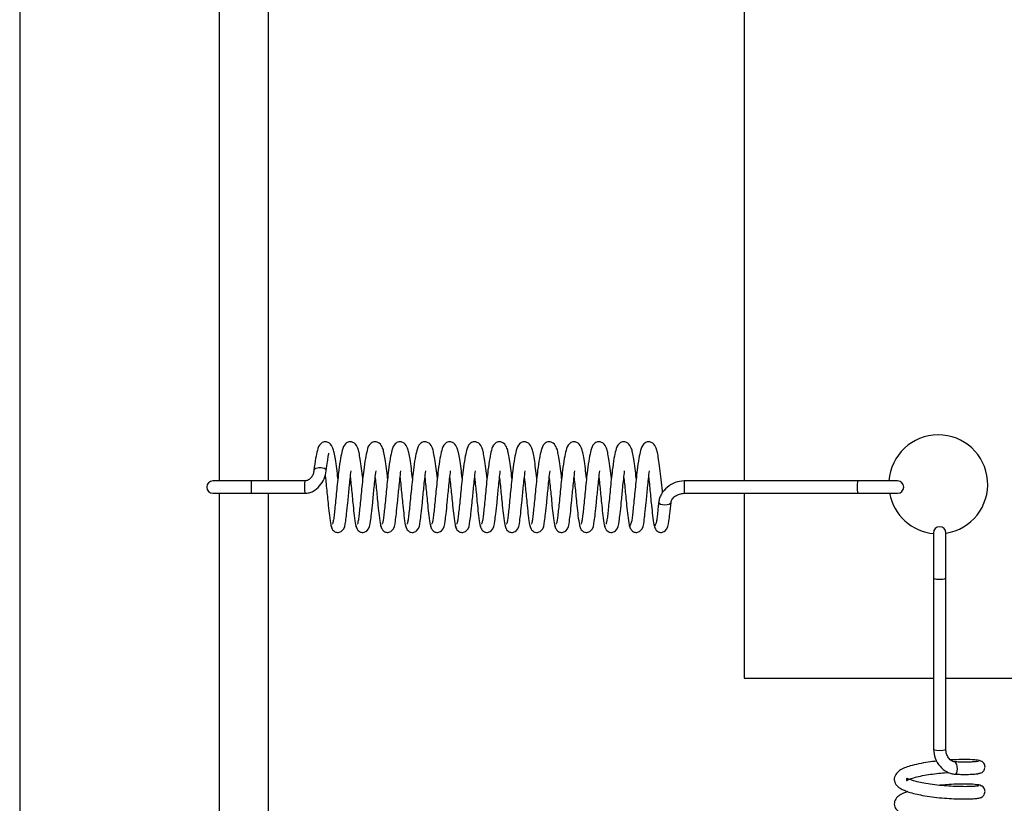
# Model space of a CAD drawing. Units: millimetres. Extents: x 0 to 297, y 0 to 200.
# Drawn here: x 32 to 34, y 123 to 124 of the extents above; entities that cross this region are included whole.
import ezdxf

# ---------------------------------------------------------------- set-up
doc = ezdxf.new("R2010")
doc.units = ezdxf.units.MM

msp = doc.modelspace()

# ---------------------------------------------------------------- linework, layer by layer
at = {"color": 7, "linetype": 'Continuous', "lineweight": 25}
for p, q in [((32.4577, 170.3442), (32.4577, 99.5942)), ((32.7598, 128.314), (32.7598, 123.7078)), ((32.8348, 123.7078), (32.8348, 128.314)), ((33.5555, 128.314), (33.5555, 123.7078)), ((32.8084, 123.7078), (32.7504, 123.7078)), ((32.8896, 123.7078), (32.8084, 123.7078)), ((33.7269, 123.7078), (33.4644, 123.7078)), ((33.7877, 123.7078), (33.7269, 123.7078)), ((32.7504, 123.689), (32.8084, 123.689)), ((32.7598, 123.689), (32.7598, 122.6817)), ((32.8084, 123.689), (32.8896, 123.689)), ((32.8348, 122.6817), (32.8348, 123.689)), ((33.4644, 123.689), (33.7269, 123.689)), ((33.5555, 123.689), (33.5555, 123.4088)), ((33.7269, 123.689), (33.7877, 123.689)), ((33.3832, 123.6401), (33.3834, 123.6422)), ((33.4209, 123.6401), (33.4211, 123.6422)), ((33.842, 123.6289), (33.842, 123.5602)), ((33.8608, 123.5602), (33.8608, 123.6289)), ((33.842, 123.5602), (33.842, 123.3009)), ((33.8608, 123.3009), (33.8608, 123.5602)), ((33.5555, 123.4088), (33.842, 123.4088)), ((33.8608, 123.4088), (38.467, 123.4088)), ((33.9076, 123.2826), (33.9101, 123.2829)), ((33.9076, 123.2454), (33.9101, 123.2457))]:
    msp.add_line(p, q, dxfattribs=at)
at = {"color": 7, "linetype": 'Continuous', "lineweight": 25, "flags": 128}
for points in [[(32.9221, 123.723), (32.9222, 123.7235), (32.9219, 123.7243), (32.9213, 123.7251), (32.9193, 123.7263), (32.9162, 123.7272), (32.9145, 123.7274), (32.9126, 123.7275), (32.9107, 123.7274), (32.9089, 123.7272), (32.906, 123.7263), (32.9041, 123.7251), (32.9036, 123.7243), (32.9034, 123.7235), (32.9034, 123.7235)], [(33.4258, 123.6756), (33.4257, 123.6752), (33.4264, 123.6738), (33.4283, 123.6726), (33.4313, 123.6718), (33.4349, 123.6716), (33.4385, 123.6718), (33.4416, 123.6726), (33.4437, 123.6738), (33.4445, 123.6751)], [(33.8747, 123.2633), (33.876, 123.2635), (33.8772, 123.2651), (33.878, 123.2678), (33.8783, 123.2712), (33.878, 123.2749), (33.8772, 123.2782), (33.876, 123.2806), (33.8746, 123.2819), (33.8737, 123.2819)]]:
    msp.add_lwpolyline(points, dxfattribs=at)
at = {"color": 7, "linetype": 'Continuous', "lineweight": 25}
for centre, radius, start, end in [((33.8493, 123.7025), 0.075, 278.8688, 175.986), ((32.7504, 123.6984), 0.00938, 90, 270), ((32.9388, 123.6984), 0.1307, 175.8873, 184.1127), ((33.02, 123.6984), 0.1307, 175.8874, 184.1128), ((33.5616, 123.7008), 0.0974, 175.8585, 181.3784), ((33.824, 123.7008), 0.0974, 175.8585, 181.3784), ((33.7877, 123.6984), 0.00938, 270, 90), ((33.5616, 123.6961), 0.0974, 178.6216, 184.1415), ((33.824, 123.6961), 0.0974, 178.6216, 184.1415), ((33.8493, 123.7025), 0.075, 190.3698, 265.1189), ((33.8514, 123.6289), 0.00938, 0, 180), ((33.8491, 123.5748), 0.0162, 244.1057, 278.0971), ((33.8537, 123.5748), 0.0162, 261.9029, 295.8943), ((33.8491, 123.3155), 0.0162, 244.1057, 278.0971), ((33.8537, 123.3155), 0.0162, 261.9029, 295.8943)]:
    msp.add_arc(centre, radius, start, end, dxfattribs=at)
for points, knots in [([(32.9397, 123.7116), (32.9392, 123.7167), (32.938, 123.7273), (32.9362, 123.7404), (32.9341, 123.7508), (32.9326, 123.7573), (32.9286, 123.7646), (32.9227, 123.7672), (32.9182, 123.7672), (32.9112, 123.7631), (32.9091, 123.7557), (32.9057, 123.7416), (32.9042, 123.7301), (32.9034, 123.7238)], [0, 0, 0, 0, 0.096262, 0.200577, 0.292045, 0.372621, 0.460326, 0.510412, 0.55304, 0.621169, 0.763736, 0.870905, 1, 1, 1, 1]), ([(32.9774, 123.7116), (32.9768, 123.7167), (32.9756, 123.7273), (32.9738, 123.7404), (32.9718, 123.7508), (32.9703, 123.7573), (32.9663, 123.7646), (32.9603, 123.7672), (32.9558, 123.7672), (32.9489, 123.7631), (32.9467, 123.7557), (32.9434, 123.7416), (32.9419, 123.7301), (32.9411, 123.7238)], [0, 0, 0, 0, 0.096324, 0.200638, 0.292106, 0.372683, 0.460387, 0.510473, 0.553101, 0.621231, 0.763797, 0.870967, 1, 1, 1, 1]), ([(33.0151, 123.7116), (33.0145, 123.7167), (33.0133, 123.7273), (33.0115, 123.7404), (33.0095, 123.7508), (33.0079, 123.7573), (33.004, 123.7647), (32.998, 123.7672), (32.9935, 123.7672), (32.9865, 123.7631), (32.9844, 123.7557), (32.9811, 123.7416), (32.9796, 123.7301), (32.9788, 123.7238)], [0, 0, 0, 0, 0.096387, 0.200699, 0.292168, 0.372745, 0.460448, 0.510535, 0.553163, 0.621294, 0.763857, 0.871029, 1, 1, 1, 1]), ([(33.0527, 123.7116), (33.0522, 123.7167), (33.051, 123.7273), (33.0492, 123.7404), (33.0471, 123.7508), (33.0456, 123.7573), (33.0416, 123.7647), (33.0357, 123.7672), (33.0312, 123.7672), (33.0242, 123.7631), (33.0221, 123.7557), (33.0187, 123.7416), (33.0172, 123.7301), (33.0164, 123.7238)], [0, 0, 0, 0, 0.096449, 0.20076, 0.29223, 0.372807, 0.460509, 0.510596, 0.553225, 0.621356, 0.763918, 0.871091, 1, 1, 1, 1]), ([(33.0904, 123.7116), (33.0898, 123.7167), (33.0887, 123.7273), (33.0868, 123.7404), (33.0848, 123.7508), (33.0833, 123.7574), (33.0793, 123.7647), (33.0733, 123.7672), (33.0688, 123.7672), (33.0619, 123.7631), (33.0597, 123.7557), (33.0564, 123.7416), (33.0549, 123.7301), (33.0541, 123.7238)], [0, 0, 0, 0, 0.0965108, 0.2008214, 0.2922922, 0.3728691, 0.4605698, 0.5106568, 0.5532867, 0.6214182, 0.7639787, 0.8711534, 1, 1, 1, 1]), ([(33.1281, 123.7116), (33.1275, 123.7167), (33.1263, 123.7273), (33.1245, 123.7404), (33.1225, 123.7508), (33.1209, 123.7574), (33.117, 123.7647), (33.111, 123.7672), (33.1065, 123.7672), (33.0996, 123.7631), (33.0974, 123.7556), (33.0941, 123.7416), (33.0926, 123.7301), (33.0918, 123.7238)], [0, 0, 0, 0, 0.096573, 0.200883, 0.292354, 0.372931, 0.460631, 0.510718, 0.553349, 0.62148, 0.764039, 0.871216, 1, 1, 1, 1]), ([(33.1657, 123.7116), (33.1652, 123.7167), (33.164, 123.7273), (33.1622, 123.7404), (33.1601, 123.7509), (33.1586, 123.7574), (33.1546, 123.7647), (33.1487, 123.7672), (33.1442, 123.7672), (33.1372, 123.763), (33.1351, 123.7556), (33.1317, 123.7416), (33.1302, 123.7301), (33.1294, 123.7238)], [0, 0, 0, 0, 0.096635, 0.200944, 0.292416, 0.372993, 0.460692, 0.510779, 0.55341, 0.621543, 0.7641, 0.871278, 1, 1, 1, 1]), ([(33.2034, 123.7116), (33.2028, 123.7167), (33.2017, 123.7273), (33.1998, 123.7404), (33.1978, 123.7509), (33.1963, 123.7574), (33.1923, 123.7647), (33.1863, 123.7672), (33.1818, 123.7672), (33.1749, 123.763), (33.1727, 123.7556), (33.1694, 123.7416), (33.1679, 123.7301), (33.1671, 123.7238)], [0, 0, 0, 0, 0.0966973, 0.2010048, 0.292478, 0.3730553, 0.4607527, 0.5108402, 0.5534721, 0.621605, 0.7641608, 0.87134, 1, 1, 1, 1]), ([(33.2411, 123.7116), (33.2405, 123.7167), (33.2393, 123.7273), (33.2375, 123.7404), (33.2355, 123.7509), (33.2339, 123.7574), (33.23, 123.7647), (33.224, 123.7672), (33.2195, 123.7672), (33.2126, 123.763), (33.2104, 123.7556), (33.2071, 123.7416), (33.2056, 123.7301), (33.2048, 123.7238)], [0, 0, 0, 0, 0.096759, 0.201066, 0.29254, 0.373117, 0.460814, 0.510901, 0.553534, 0.621667, 0.764222, 0.871402, 1, 1, 1, 1]), ([(33.2787, 123.7116), (33.2782, 123.7167), (33.277, 123.7273), (33.2752, 123.7404), (33.2732, 123.7509), (33.2716, 123.7574), (33.2676, 123.7647), (33.2617, 123.7672), (33.2572, 123.7672), (33.2502, 123.763), (33.2481, 123.7556), (33.2447, 123.7416), (33.2433, 123.7301), (33.2424, 123.7238)], [0, 0, 0, 0, 0.0968216, 0.201127, 0.2926018, 0.3731795, 0.4608746, 0.5109625, 0.5535956, 0.6217295, 0.7642823, 0.8714645, 1, 1, 1, 1]), ([(33.3164, 123.7116), (33.3158, 123.7167), (33.3147, 123.7273), (33.3128, 123.7404), (33.3108, 123.7509), (33.3093, 123.7574), (33.3053, 123.7647), (33.2993, 123.7672), (33.2948, 123.7672), (33.2879, 123.763), (33.2858, 123.7556), (33.2824, 123.7416), (33.2809, 123.7301), (33.2801, 123.7238)], [0, 0, 0, 0, 0.096884, 0.201188, 0.292664, 0.373242, 0.460936, 0.511024, 0.553657, 0.621792, 0.764343, 0.871527, 1, 1, 1, 1]), ([(33.3541, 123.7116), (33.3535, 123.7168), (33.3523, 123.7273), (33.3505, 123.7404), (33.3485, 123.7509), (33.3469, 123.7574), (33.343, 123.7647), (33.337, 123.7672), (33.3325, 123.7672), (33.3256, 123.763), (33.3234, 123.7556), (33.3201, 123.7416), (33.3186, 123.7301), (33.3178, 123.7238)], [0, 0, 0, 0, 0.096946, 0.201249, 0.292726, 0.373304, 0.460996, 0.511085, 0.553719, 0.621854, 0.764404, 0.871589, 1, 1, 1, 1]), ([(33.3917, 123.7116), (33.3912, 123.7168), (33.39, 123.7273), (33.3882, 123.7404), (33.3862, 123.7509), (33.3846, 123.7574), (33.3806, 123.7647), (33.3747, 123.7672), (33.3702, 123.7672), (33.3632, 123.763), (33.3611, 123.7556), (33.3577, 123.7416), (33.3563, 123.7301), (33.3555, 123.7238)], [0, 0, 0, 0, 0.097008, 0.20131, 0.292788, 0.373366, 0.461057, 0.511146, 0.553781, 0.621916, 0.764464, 0.871651, 1, 1, 1, 1]), ([(33.4317, 123.6897), (33.4316, 123.6907), (33.4309, 123.6973), (33.4296, 123.7104), (33.4277, 123.7268), (33.4258, 123.7405), (33.4238, 123.7509), (33.4223, 123.7574), (33.4183, 123.7647), (33.4123, 123.7672), (33.4078, 123.7672), (33.4009, 123.763), (33.3988, 123.7556), (33.3954, 123.7416), (33.3939, 123.7301), (33.3931, 123.7238)], [0, 0, 0, 0, 0.0179622, 0.1117737, 0.2058069, 0.2975475, 0.3780091, 0.4488838, 0.526014, 0.5700707, 0.6075719, 0.6675024, 0.7928826, 0.8871624, 1, 1, 1, 1]), ([(32.9221, 123.7232), (32.9228, 123.728), (32.9239, 123.7368), (32.9252, 123.7448), (32.9259, 123.7487), (32.9258, 123.7493), (32.9257, 123.7496)], [0, 0, 0, 0, 0.348364, 0.631179, 0.847348, 1, 1, 1, 1]), ([(32.9034, 123.7238), (32.9033, 123.7229), (32.903, 123.721), (32.9019, 123.7172), (32.9001, 123.7135), (32.8974, 123.7107), (32.8951, 123.7091), (32.8925, 123.708), (32.8906, 123.7079), (32.8896, 123.7078)], [0, 0, 0, 0, 0.1448525, 0.2788762, 0.5271367, 0.6452798, 0.7610509, 0.8776498, 1, 1, 1, 1]), ([(32.8896, 123.689), (32.8918, 123.6892), (32.8962, 123.6895), (32.9043, 123.6927), (32.9127, 123.6997), (32.9196, 123.7108), (32.9213, 123.7191), (32.9221, 123.7232)], [0, 0, 0, 0, 0.128322, 0.252099, 0.497003, 0.746849, 1, 1, 1, 1]), ([(32.9297, 123.6396), (32.9298, 123.6389), (32.9299, 123.6374), (32.9309, 123.6348), (32.9327, 123.6324), (32.9352, 123.6307), (32.9379, 123.6297), (32.9404, 123.6296), (32.9435, 123.6303), (32.9504, 123.635), (32.951, 123.6436), (32.9531, 123.6583), (32.9549, 123.6757), (32.9566, 123.6944), (32.9584, 123.7109), (32.9593, 123.719), (32.9598, 123.7232)], [0, 0, 0, 0, 0.016316, 0.031887, 0.059846, 0.083431, 0.103105, 0.133916, 0.159754, 0.196381, 0.404569, 0.518823, 0.657331, 0.816671, 0.906037, 1, 1, 1, 1]), ([(32.9411, 123.7238), (32.9406, 123.7192), (32.9395, 123.7099), (32.938, 123.6951), (32.9366, 123.6808), (32.9353, 123.6677), (32.9341, 123.6567), (32.9331, 123.6485), (32.932, 123.6432), (32.9314, 123.6426), (32.9311, 123.6423)], [0, 0, 0, 0, 0.1280589, 0.2565242, 0.3823238, 0.5088795, 0.6337405, 0.7567774, 0.8799584, 1, 1, 1, 1]), ([(32.9674, 123.6396), (32.9675, 123.6389), (32.9676, 123.6374), (32.9686, 123.6348), (32.9704, 123.6324), (32.9729, 123.6307), (32.9756, 123.6297), (32.9781, 123.6296), (32.9812, 123.6303), (32.9881, 123.635), (32.9887, 123.6436), (32.9908, 123.6583), (32.9925, 123.6757), (32.9943, 123.6944), (32.996, 123.7108), (32.997, 123.719), (32.9975, 123.7232)], [0, 0, 0, 0, 0.016287, 0.031858, 0.059815, 0.0834, 0.103073, 0.133883, 0.15972, 0.196346, 0.404524, 0.518774, 0.657276, 0.81661, 0.905972, 1, 1, 1, 1]), ([(32.9788, 123.7238), (32.9782, 123.7192), (32.9772, 123.7099), (32.9756, 123.6951), (32.9743, 123.6808), (32.973, 123.6677), (32.9718, 123.6567), (32.9707, 123.6485), (32.9697, 123.6432), (32.9691, 123.6426), (32.9688, 123.6423)], [0, 0, 0, 0, 0.128146, 0.25661, 0.382409, 0.508965, 0.633823, 0.756861, 0.880041, 1, 1, 1, 1]), ([(33.005, 123.6396), (33.0051, 123.6389), (33.0053, 123.6374), (33.0063, 123.6348), (33.0081, 123.6324), (33.0106, 123.6307), (33.0133, 123.6297), (33.0157, 123.6296), (33.0188, 123.6303), (33.0257, 123.635), (33.0263, 123.6436), (33.0284, 123.6583), (33.0302, 123.6757), (33.032, 123.6944), (33.0337, 123.7108), (33.0347, 123.719), (33.0351, 123.7232)], [0, 0, 0, 0, 0.016259, 0.031829, 0.059785, 0.083368, 0.103041, 0.13385, 0.159687, 0.196312, 0.40448, 0.518726, 0.657222, 0.81655, 0.905908, 1, 1, 1, 1]), ([(33.0164, 123.7238), (33.0159, 123.7192), (33.0148, 123.7099), (33.0133, 123.6951), (33.012, 123.6808), (33.0106, 123.6677), (33.0094, 123.6567), (33.0084, 123.6485), (33.0073, 123.6432), (33.0067, 123.6426), (33.0065, 123.6423)], [0, 0, 0, 0, 0.128233, 0.256695, 0.382493, 0.50905, 0.633906, 0.756945, 0.880124, 1, 1, 1, 1]), ([(33.0427, 123.6396), (33.0428, 123.6389), (33.0429, 123.6374), (33.0439, 123.6348), (33.0458, 123.6324), (33.0482, 123.6307), (33.0509, 123.6297), (33.0534, 123.6296), (33.0565, 123.6303), (33.0634, 123.635), (33.064, 123.6436), (33.0661, 123.6583), (33.0679, 123.6757), (33.0696, 123.6944), (33.0714, 123.7108), (33.0723, 123.719), (33.0728, 123.7232)], [0, 0, 0, 0, 0.01623, 0.0318, 0.059755, 0.083338, 0.103009, 0.133818, 0.159653, 0.196278, 0.404436, 0.518678, 0.657168, 0.816489, 0.905843, 1, 1, 1, 1]), ([(33.0541, 123.7238), (33.0536, 123.7192), (33.0525, 123.7099), (33.051, 123.6951), (33.0496, 123.6808), (33.0483, 123.6677), (33.0471, 123.6567), (33.0461, 123.6485), (33.045, 123.6432), (33.0444, 123.6426), (33.0441, 123.6423)], [0, 0, 0, 0, 0.128319, 0.256781, 0.382578, 0.509134, 0.633988, 0.757028, 0.880206, 1, 1, 1, 1]), ([(33.0804, 123.6396), (33.0805, 123.6389), (33.0806, 123.6374), (33.0816, 123.6348), (33.0834, 123.6324), (33.0859, 123.6307), (33.0886, 123.6297), (33.0911, 123.6296), (33.0942, 123.6303), (33.1011, 123.635), (33.1017, 123.6435), (33.1038, 123.6583), (33.1055, 123.6757), (33.1073, 123.6943), (33.109, 123.7108), (33.11, 123.719), (33.1105, 123.7232)], [0, 0, 0, 0, 0.016202, 0.031771, 0.059725, 0.083307, 0.102978, 0.133785, 0.15962, 0.196244, 0.404392, 0.51863, 0.657113, 0.816428, 0.905778, 1, 1, 1, 1]), ([(33.0918, 123.7238), (33.0912, 123.7192), (33.0902, 123.7099), (33.0886, 123.6951), (33.0873, 123.6808), (33.086, 123.6677), (33.0848, 123.6567), (33.0837, 123.6485), (33.0827, 123.6432), (33.0821, 123.6426), (33.0818, 123.6423)], [0, 0, 0, 0, 0.128406, 0.256867, 0.382663, 0.509219, 0.634071, 0.757112, 0.880289, 1, 1, 1, 1]), ([(33.1181, 123.6396), (33.1181, 123.6389), (33.1183, 123.6374), (33.1193, 123.6348), (33.1211, 123.6324), (33.1236, 123.6307), (33.1263, 123.6297), (33.1288, 123.6296), (33.1319, 123.6303), (33.1387, 123.635), (33.1393, 123.6435), (33.1414, 123.6583), (33.1432, 123.6757), (33.145, 123.6943), (33.1467, 123.7108), (33.1477, 123.719), (33.1482, 123.7232)], [0, 0, 0, 0, 0.016175, 0.031743, 0.059696, 0.083277, 0.102947, 0.133753, 0.159588, 0.19621, 0.404349, 0.518583, 0.657059, 0.816368, 0.905714, 1, 1, 1, 1]), ([(33.1294, 123.7238), (33.1289, 123.7192), (33.1278, 123.7099), (33.1263, 123.6951), (33.125, 123.6808), (33.1236, 123.6677), (33.1224, 123.6567), (33.1214, 123.6485), (33.1203, 123.6432), (33.1198, 123.6426), (33.1195, 123.6423)], [0, 0, 0, 0, 0.128493, 0.256952, 0.382747, 0.509304, 0.634154, 0.757195, 0.880372, 1, 1, 1, 1]), ([(33.1557, 123.6396), (33.1558, 123.6389), (33.1559, 123.6374), (33.1569, 123.6348), (33.1588, 123.6324), (33.1612, 123.6307), (33.1639, 123.6297), (33.1664, 123.6296), (33.1695, 123.6303), (33.1764, 123.635), (33.177, 123.6435), (33.1791, 123.6583), (33.1809, 123.6757), (33.1826, 123.6943), (33.1844, 123.7108), (33.1853, 123.719), (33.1858, 123.7232)], [0, 0, 0, 0, 0.016147, 0.031715, 0.059667, 0.083246, 0.102916, 0.133722, 0.159555, 0.196177, 0.404305, 0.518535, 0.657005, 0.816307, 0.90565, 1, 1, 1, 1]), ([(33.1671, 123.7238), (33.1666, 123.7192), (33.1655, 123.7099), (33.164, 123.6951), (33.1626, 123.6807), (33.1613, 123.6677), (33.1601, 123.6567), (33.1591, 123.6485), (33.158, 123.6432), (33.1574, 123.6426), (33.1571, 123.6423)], [0, 0, 0, 0, 0.12858, 0.257038, 0.382832, 0.509389, 0.634236, 0.757279, 0.880454, 1, 1, 1, 1]), ([(33.1934, 123.6396), (33.1935, 123.6389), (33.1936, 123.6374), (33.1946, 123.6348), (33.1964, 123.6324), (33.1989, 123.6307), (33.2016, 123.6297), (33.2041, 123.6296), (33.2072, 123.6303), (33.2141, 123.635), (33.2147, 123.6435), (33.2168, 123.6583), (33.2185, 123.6757), (33.2203, 123.6943), (33.222, 123.7108), (33.223, 123.719), (33.2235, 123.7232)], [0, 0, 0, 0, 0.01612, 0.031687, 0.059638, 0.083217, 0.102886, 0.13369, 0.159523, 0.196144, 0.404262, 0.518487, 0.656951, 0.816247, 0.905585, 1, 1, 1, 1]), ([(33.2048, 123.7238), (33.2042, 123.7192), (33.2032, 123.7099), (33.2016, 123.6951), (33.2003, 123.6807), (33.199, 123.6677), (33.1978, 123.6567), (33.1967, 123.6485), (33.1957, 123.6432), (33.1951, 123.6426), (33.1948, 123.6423)], [0, 0, 0, 0, 0.128667, 0.257123, 0.382917, 0.509474, 0.634319, 0.757362, 0.880537, 1, 1, 1, 1]), ([(33.2311, 123.6396), (33.2311, 123.6389), (33.2313, 123.6374), (33.2323, 123.6348), (33.2341, 123.6324), (33.2366, 123.6307), (33.2393, 123.6297), (33.2418, 123.6296), (33.2449, 123.6303), (33.2518, 123.635), (33.2523, 123.6435), (33.2544, 123.6583), (33.2562, 123.6757), (33.258, 123.6943), (33.2597, 123.7108), (33.2607, 123.719), (33.2612, 123.7232)], [0, 0, 0, 0, 0.016093, 0.031659, 0.059609, 0.083187, 0.102855, 0.133659, 0.159491, 0.196111, 0.404219, 0.51844, 0.656897, 0.816186, 0.905521, 1, 1, 1, 1]), ([(33.2424, 123.7238), (33.2419, 123.7192), (33.2408, 123.7099), (33.2393, 123.6951), (33.238, 123.6807), (33.2366, 123.6677), (33.2355, 123.6567), (33.2344, 123.6485), (33.2333, 123.6432), (33.2328, 123.6426), (33.2325, 123.6423)], [0, 0, 0, 0, 0.128754, 0.257209, 0.383002, 0.509559, 0.634401, 0.757446, 0.88062, 1, 1, 1, 1]), ([(33.2687, 123.6396), (33.2688, 123.6389), (33.269, 123.6374), (33.2699, 123.6348), (33.2718, 123.6324), (33.2742, 123.6307), (33.2769, 123.6297), (33.2794, 123.6296), (33.2825, 123.6303), (33.2894, 123.635), (33.29, 123.6435), (33.2921, 123.6583), (33.2939, 123.6756), (33.2956, 123.6943), (33.2974, 123.7108), (33.2983, 123.719), (33.2988, 123.7232)], [0, 0, 0, 0, 0.016066, 0.031632, 0.05958, 0.083157, 0.102825, 0.133628, 0.159459, 0.196078, 0.404176, 0.518393, 0.656844, 0.816126, 0.905456, 1, 1, 1, 1]), ([(33.2801, 123.7238), (33.2796, 123.7192), (33.2785, 123.7099), (33.277, 123.6951), (33.2756, 123.6807), (33.2743, 123.6677), (33.2731, 123.6567), (33.2721, 123.6485), (33.271, 123.6432), (33.2704, 123.6426), (33.2701, 123.6423)], [0, 0, 0, 0, 0.1288404, 0.2572945, 0.3830863, 0.5096443, 0.634484, 0.7575293, 0.8807022, 1, 1, 1, 1]), ([(33.3064, 123.6396), (33.3065, 123.6389), (33.3066, 123.6374), (33.3076, 123.6348), (33.3094, 123.6324), (33.3119, 123.6307), (33.3146, 123.6297), (33.3171, 123.6296), (33.3202, 123.6303), (33.3271, 123.635), (33.3277, 123.6435), (33.3298, 123.6583), (33.3315, 123.6756), (33.3333, 123.6943), (33.335, 123.7108), (33.336, 123.719), (33.3365, 123.7232)], [0, 0, 0, 0, 0.01604, 0.031605, 0.059552, 0.083128, 0.102795, 0.133597, 0.159427, 0.196045, 0.404133, 0.518346, 0.65679, 0.816066, 0.905392, 1, 1, 1, 1]), ([(33.3178, 123.7238), (33.3173, 123.7192), (33.3162, 123.7099), (33.3146, 123.695), (33.3133, 123.6807), (33.312, 123.6677), (33.3108, 123.6567), (33.3097, 123.6485), (33.3087, 123.6432), (33.3081, 123.6426), (33.3078, 123.6423)], [0, 0, 0, 0, 0.128927, 0.25738, 0.383171, 0.509729, 0.634567, 0.757613, 0.880785, 1, 1, 1, 1]), ([(33.3441, 123.6396), (33.3441, 123.6389), (33.3443, 123.6374), (33.3453, 123.6348), (33.3471, 123.6324), (33.3496, 123.6307), (33.3523, 123.6297), (33.3548, 123.6296), (33.3579, 123.6303), (33.3648, 123.6349), (33.3654, 123.6435), (33.3674, 123.6583), (33.3692, 123.6756), (33.371, 123.6943), (33.3727, 123.7108), (33.3737, 123.719), (33.3742, 123.7232)], [0, 0, 0, 0, 0.016013, 0.031578, 0.059524, 0.083099, 0.102766, 0.133566, 0.159396, 0.196013, 0.40409, 0.518299, 0.656736, 0.816005, 0.905328, 1, 1, 1, 1]), ([(33.3555, 123.7238), (33.3549, 123.7192), (33.3539, 123.7099), (33.3523, 123.695), (33.351, 123.6807), (33.3496, 123.6676), (33.3485, 123.6567), (33.3474, 123.6485), (33.3464, 123.6432), (33.3458, 123.6426), (33.3455, 123.6423)], [0, 0, 0, 0, 0.129014, 0.257466, 0.383256, 0.509814, 0.634649, 0.757696, 0.880867, 1, 1, 1, 1]), ([(33.3817, 123.6396), (33.3818, 123.6389), (33.382, 123.6374), (33.383, 123.6348), (33.3848, 123.6324), (33.3872, 123.6307), (33.39, 123.6297), (33.3924, 123.6296), (33.3955, 123.6303), (33.4024, 123.6349), (33.403, 123.6435), (33.4051, 123.6582), (33.4069, 123.6756), (33.4086, 123.6943), (33.4104, 123.7108), (33.4113, 123.719), (33.4118, 123.7232)], [0, 0, 0, 0, 0.0159875, 0.0315512, 0.0594964, 0.0830708, 0.1027364, 0.1335357, 0.1593644, 0.1959808, 0.4040477, 0.5182519, 0.6566829, 0.8159451, 0.9052636, 1, 1, 1, 1]), ([(33.3931, 123.7238), (33.3926, 123.7192), (33.3915, 123.7099), (33.39, 123.695), (33.3886, 123.6807), (33.3873, 123.6676), (33.3861, 123.6566), (33.3851, 123.6485), (33.384, 123.6432), (33.3834, 123.6426), (33.3831, 123.6423)], [0, 0, 0, 0, 0.129101, 0.257551, 0.38334, 0.509899, 0.634732, 0.75778, 0.88095, 1, 1, 1, 1]), ([(32.9204, 123.7167), (32.9207, 123.7142), (32.9214, 123.7078), (32.9225, 123.6967), (32.9239, 123.6835), (32.9252, 123.6691), (32.927, 123.6533), (32.9286, 123.6421), (32.9302, 123.636), (32.9311, 123.6353), (32.9315, 123.6349)], [0, 0, 0, 0, 0.066197, 0.175783, 0.281307, 0.40408, 0.563916, 0.76035, 0.874975, 1, 1, 1, 1]), ([(32.9586, 123.7123), (32.9587, 123.7113), (32.9592, 123.7063), (32.9602, 123.6967), (32.9615, 123.6836), (32.9629, 123.6691), (32.9646, 123.6533), (32.9662, 123.6421), (32.9678, 123.636), (32.9687, 123.6353), (32.9692, 123.6349)], [0, 0, 0, 0, 0.027562, 0.141669, 0.251549, 0.379391, 0.545822, 0.750365, 0.86972, 1, 1, 1, 1]), ([(32.9962, 123.7123), (32.9963, 123.7113), (32.9969, 123.7063), (32.9979, 123.6967), (32.9992, 123.6836), (33.0006, 123.6691), (33.0023, 123.6533), (33.0039, 123.6421), (33.0055, 123.636), (33.0064, 123.6353), (33.0069, 123.6349)], [0, 0, 0, 0, 0.0274739, 0.1415785, 0.2514581, 0.3793013, 0.5457302, 0.7502735, 0.869627, 1, 1, 1, 1]), ([(33.0339, 123.7123), (33.034, 123.7113), (33.0346, 123.7063), (33.0355, 123.6967), (33.0369, 123.6836), (33.0382, 123.6691), (33.04, 123.6533), (33.0416, 123.6421), (33.0432, 123.636), (33.0441, 123.6353), (33.0445, 123.6349)], [0, 0, 0, 0, 0.027386, 0.141488, 0.251368, 0.379212, 0.545638, 0.750182, 0.869534, 1, 1, 1, 1]), ([(33.0716, 123.7123), (33.0717, 123.7113), (33.0722, 123.7063), (33.0732, 123.6967), (33.0745, 123.6836), (33.0759, 123.6691), (33.0776, 123.6533), (33.0793, 123.6421), (33.0808, 123.636), (33.0817, 123.6353), (33.0822, 123.6349)], [0, 0, 0, 0, 0.027298, 0.141398, 0.251277, 0.379122, 0.545546, 0.75009, 0.869441, 1, 1, 1, 1]), ([(33.1092, 123.7123), (33.1093, 123.7113), (33.1099, 123.7063), (33.1109, 123.6967), (33.1122, 123.6836), (33.1136, 123.6691), (33.1153, 123.6533), (33.1169, 123.6421), (33.1185, 123.636), (33.1194, 123.6353), (33.1199, 123.6349)], [0, 0, 0, 0, 0.027211, 0.141308, 0.251187, 0.379032, 0.545454, 0.749998, 0.869347, 1, 1, 1, 1]), ([(33.1469, 123.7123), (33.147, 123.7113), (33.1476, 123.7063), (33.1485, 123.6967), (33.1499, 123.6836), (33.1512, 123.6691), (33.153, 123.6533), (33.1546, 123.6421), (33.1562, 123.636), (33.1571, 123.6353), (33.1576, 123.6349)], [0, 0, 0, 0, 0.027123, 0.141218, 0.251096, 0.378943, 0.545363, 0.749907, 0.869254, 1, 1, 1, 1]), ([(33.1846, 123.7123), (33.1847, 123.7113), (33.1852, 123.7063), (33.1862, 123.6967), (33.1875, 123.6836), (33.1889, 123.6691), (33.1906, 123.6533), (33.1923, 123.6421), (33.1939, 123.636), (33.1948, 123.6353), (33.1952, 123.6349)], [0, 0, 0, 0, 0.027035, 0.141128, 0.251006, 0.378853, 0.545271, 0.749815, 0.869161, 1, 1, 1, 1]), ([(33.2222, 123.7123), (33.2223, 123.7113), (33.2229, 123.7063), (33.2239, 123.6967), (33.2252, 123.6836), (33.2266, 123.6691), (33.2283, 123.6533), (33.2299, 123.6421), (33.2315, 123.636), (33.2324, 123.6353), (33.2329, 123.6349)], [0, 0, 0, 0, 0.026947, 0.141038, 0.250915, 0.378763, 0.545179, 0.749723, 0.869068, 1, 1, 1, 1]), ([(33.2599, 123.7123), (33.26, 123.7113), (33.2606, 123.7064), (33.2615, 123.6968), (33.2629, 123.6836), (33.2642, 123.6691), (33.266, 123.6533), (33.2676, 123.6421), (33.2692, 123.636), (33.2701, 123.6353), (33.2706, 123.6349)], [0, 0, 0, 0, 0.026859, 0.140947, 0.250825, 0.378674, 0.545087, 0.749631, 0.868974, 1, 1, 1, 1]), ([(33.2976, 123.7123), (33.2977, 123.7113), (33.2983, 123.7064), (33.2992, 123.6968), (33.3005, 123.6836), (33.3019, 123.6692), (33.3036, 123.6534), (33.3053, 123.6421), (33.3069, 123.636), (33.3078, 123.6353), (33.3082, 123.6349)], [0, 0, 0, 0, 0.0267717, 0.1408572, 0.2507343, 0.3785841, 0.5449949, 0.7495397, 0.8688811, 1, 1, 1, 1]), ([(33.3352, 123.7123), (33.3354, 123.7113), (33.3359, 123.7064), (33.3369, 123.6968), (33.3382, 123.6837), (33.3396, 123.6692), (33.3413, 123.6534), (33.3429, 123.6421), (33.3445, 123.636), (33.3454, 123.6353), (33.3459, 123.6349)], [0, 0, 0, 0, 0.026684, 0.140767, 0.250644, 0.378494, 0.544903, 0.749448, 0.868788, 1, 1, 1, 1]), ([(33.3729, 123.7123), (33.373, 123.7113), (33.3736, 123.7064), (33.3745, 123.6968), (33.3759, 123.6837), (33.3772, 123.6692), (33.379, 123.6534), (33.3806, 123.6421), (33.3822, 123.636), (33.3831, 123.6353), (33.3836, 123.6349)], [0, 0, 0, 0, 0.026596, 0.140677, 0.250553, 0.378405, 0.544811, 0.749356, 0.868695, 1, 1, 1, 1]), ([(33.4106, 123.7123), (33.4107, 123.7113), (33.4113, 123.7064), (33.4122, 123.6968), (33.4135, 123.6837), (33.4149, 123.6692), (33.4166, 123.6534), (33.4183, 123.6421), (33.4199, 123.636), (33.4208, 123.6353), (33.4212, 123.6349)], [0, 0, 0, 0, 0.026508, 0.140587, 0.250463, 0.378315, 0.544719, 0.749265, 0.868601, 1, 1, 1, 1]), ([(33.4644, 123.7078), (33.4598, 123.7072), (33.4505, 123.7061), (33.4384, 123.6985), (33.4307, 123.6898), (33.4268, 123.6817), (33.4261, 123.6774), (33.4258, 123.6753)], [0, 0, 0, 0, 0.25139, 0.504794, 0.753945, 0.876867, 1, 1, 1, 1]), ([(33.4445, 123.6752), (33.4447, 123.6761), (33.445, 123.6779), (33.447, 123.6815), (33.4511, 123.6852), (33.4574, 123.6883), (33.4621, 123.6888), (33.4644, 123.689)], [0, 0, 0, 0, 0.1172557, 0.2330775, 0.4746297, 0.7339973, 1, 1, 1, 1]), ([(33.4194, 123.6396), (33.4195, 123.6389), (33.4196, 123.6374), (33.4206, 123.6348), (33.4224, 123.6324), (33.4249, 123.6307), (33.4276, 123.6297), (33.4301, 123.6296), (33.4332, 123.6303), (33.4401, 123.6349), (33.4407, 123.6435), (33.4428, 123.6581), (33.4439, 123.6691), (33.4445, 123.675)], [0, 0, 0, 0, 0.024329, 0.048051, 0.090644, 0.126575, 0.156548, 0.203492, 0.242859, 0.298669, 0.615793, 0.789859, 1, 1, 1, 1]), ([(33.4258, 123.6756), (33.4255, 123.673), (33.4248, 123.666), (33.4238, 123.6567), (33.4227, 123.6484), (33.4217, 123.6432), (33.4211, 123.6426), (33.4208, 123.6423)], [0, 0, 0, 0, 0.132941, 0.353822, 0.571551, 0.789493, 1, 1, 1, 1]), ([(33.842, 123.3009), (33.8426, 123.2963), (33.8437, 123.287), (33.8514, 123.2749), (33.8604, 123.2675), (33.8686, 123.264), (33.873, 123.2635), (33.8751, 123.2632)], [0, 0, 0, 0, 0.250823, 0.504369, 0.754285, 0.877153, 1, 1, 1, 1]), ([(33.8741, 123.282), (33.8732, 123.2821), (33.8714, 123.2823), (33.868, 123.2842), (33.8645, 123.2881), (33.8615, 123.2941), (33.861, 123.2986), (33.8608, 123.3009)], [0, 0, 0, 0, 0.118141, 0.234303, 0.475097, 0.733251, 1, 1, 1, 1]), ([(33.8473, 123.2831), (33.8428, 123.2826), (33.8333, 123.2815), (33.8194, 123.279), (33.8034, 123.2751), (33.7924, 123.2709), (33.784, 123.2631), (33.7818, 123.2547), (33.7848, 123.2474), (33.7919, 123.2411), (33.8047, 123.2355), (33.818, 123.2327), (33.8254, 123.2312)], [0, 0, 0, 0, 0.076886, 0.166081, 0.256035, 0.410603, 0.487429, 0.571574, 0.653539, 0.74206, 0.857818, 1, 1, 1, 1]), ([(33.9147, 123.2825), (33.9143, 123.2829), (33.9136, 123.2837), (33.9071, 123.2848), (33.8948, 123.2856), (33.8799, 123.2855), (33.8708, 123.285), (33.868, 123.2848)], [0, 0, 0, 0, 0.1906357, 0.3632153, 0.6584492, 0.8945651, 1, 1, 1, 1]), ([(33.9083, 123.283), (33.9078, 123.2828), (33.907, 123.2823), (33.9013, 123.2818), (33.8928, 123.2815), (33.8833, 123.2815), (33.8764, 123.2819), (33.8738, 123.282)], [0, 0, 0, 0, 0.213753, 0.433325, 0.650915, 0.869869, 1, 1, 1, 1]), ([(33.91, 123.2644), (33.911, 123.2645), (33.913, 123.2647), (33.9156, 123.2659), (33.9175, 123.2676), (33.9192, 123.2698), (33.9202, 123.2726), (33.9202, 123.2755), (33.9194, 123.2785), (33.9173, 123.2813), (33.9142, 123.2835), (33.9116, 123.2837), (33.9104, 123.2839)], [0, 0, 0, 0, 0.094675, 0.181777, 0.261283, 0.332757, 0.453513, 0.554808, 0.659215, 0.770834, 0.887006, 1, 1, 1, 1]), ([(33.8273, 123.2498), (33.8239, 123.2504), (33.8175, 123.2517), (33.8087, 123.2542), (33.8029, 123.2564), (33.8011, 123.2571), (33.8017, 123.2556), (33.8005, 123.2527), (33.803, 123.2547), (33.8083, 123.2568), (33.8168, 123.2593), (33.8279, 123.2617), (33.8404, 123.2636), (33.8528, 123.265), (33.8608, 123.2657), (33.8646, 123.266)], [0, 0, 0, 0, 0.0739156, 0.1405621, 0.2462949, 0.3233038, 0.3970718, 0.4710356, 0.5360493, 0.6069374, 0.6854492, 0.7700721, 0.8508669, 0.9281272, 1, 1, 1, 1]), ([(33.8752, 123.2633), (33.8779, 123.2632), (33.8854, 123.2629), (33.8955, 123.263), (33.9049, 123.2634), (33.9113, 123.2642), (33.9127, 123.2648), (33.9133, 123.2652)], [0, 0, 0, 0, 0.129974, 0.347428, 0.564249, 0.784229, 1, 1, 1, 1]), ([(33.9083, 123.2458), (33.9078, 123.2456), (33.907, 123.2451), (33.9013, 123.2446), (33.8928, 123.2443), (33.8817, 123.2444), (33.8687, 123.2449), (33.8547, 123.2459), (33.8405, 123.2476), (33.8317, 123.249), (33.8273, 123.2498)], [0, 0, 0, 0, 0.122498, 0.248245, 0.372855, 0.498249, 0.624342, 0.748639, 0.874525, 1, 1, 1, 1]), ([(33.9147, 123.2452), (33.9143, 123.2457), (33.9136, 123.2464), (33.9071, 123.2476), (33.8949, 123.2484), (33.878, 123.2482), (33.8637, 123.2475), (33.8553, 123.2467), (33.8519, 123.2464)], [0, 0, 0, 0, 0.158884, 0.302816, 0.54904, 0.745963, 0.895854, 1, 1, 1, 1]), ([(33.9121, 123.2275), (33.9124, 123.2275), (33.9136, 123.2277), (33.9156, 123.2287), (33.9175, 123.2303), (33.9192, 123.2326), (33.9202, 123.2354), (33.9202, 123.2382), (33.9194, 123.2413), (33.9173, 123.2441), (33.9142, 123.2462), (33.9116, 123.2465), (33.9104, 123.2467)], [0, 0, 0, 0, 0.03157, 0.124733, 0.20977, 0.286217, 0.415375, 0.523717, 0.635389, 0.754774, 0.879029, 1, 1, 1, 1]), ([(33.803, 123.2369), (33.7986, 123.2354), (33.7912, 123.2328), (33.7841, 123.2258), (33.7818, 123.2175), (33.7848, 123.2102), (33.7919, 123.2039), (33.8047, 123.1983), (33.818, 123.1955), (33.8254, 123.1939)], [0, 0, 0, 0, 0.166254, 0.274922, 0.393937, 0.509871, 0.635079, 0.798809, 1, 1, 1, 1]), ([(33.8254, 123.2312), (33.8302, 123.2304), (33.8397, 123.2288), (33.8549, 123.2272), (33.8698, 123.2262), (33.8836, 123.2257), (33.8956, 123.2257), (33.9049, 123.2262), (33.9113, 123.2269), (33.9127, 123.2276), (33.9133, 123.228)], [0, 0, 0, 0, 0.125957, 0.251632, 0.375319, 0.500656, 0.625443, 0.749862, 0.876096, 1, 1, 1, 1])]:
    msp.add_open_spline(points, degree=3, knots=knots, dxfattribs=at)

doc.saveas('drawing.dxf')
